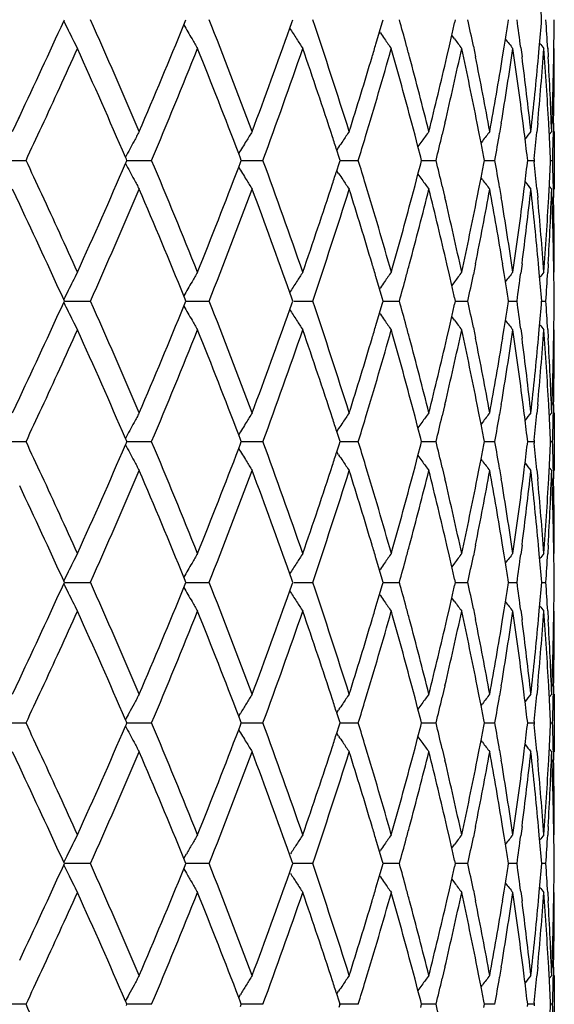
# Model space of a CAD drawing. Units: inches. Extents: x 7.7 to 14.2, y -2.5 to 21.1.
# Drawn here: x 11.2 to 11.4, y -2.2 to -1.9 of the extents above; entities that cross this region are included whole.
import ezdxf

# ---------------------------------------------------------------- set-up
doc = ezdxf.new("R2010")
doc.units = ezdxf.units.IN
doc.header["$LTSCALE"] = 1.21
doc.header["$MEASUREMENT"] = 0
doc.layers.get('0').update_dxf_attribs({"linetype": 'CONTINUOUS'})

msp = doc.modelspace()

# ---------------------------------------------------------------- linework, layer by layer
at = {"color": 7, "linetype": 'Continuous'}
for p, q in [((11.20572, -1.8999), (11.20594, -1.89941)), ((11.24722, -1.90116), (11.24769, -1.90001)), ((11.24769, -1.90001), (11.24794, -1.89941)), ((11.28379, -1.90237), (11.28451, -1.90034)), ((11.28451, -1.90034), (11.28484, -1.89941)), ((11.31482, -1.90358), (11.31571, -1.90052)), ((11.31571, -1.90052), (11.31604, -1.89941)), ((11.34077, -1.90054), (11.34102, -1.89941)), ((11.35924, -1.90038), (11.35939, -1.89941)), ((11.31358, -1.90782), (11.31482, -1.90358)), ((11.31511, -1.90401), (11.31481, -1.90358)), ((11.33898, -1.90841), (11.3398, -1.90481)), ((11.34073, -1.90607), (11.33979, -1.90481)), ((11.35789, -1.90891), (11.35834, -1.90612)), ((11.33809, -1.91228), (11.33898, -1.90841)), ((11.34723, -1.90856), (11.34798, -1.91228)), ((11.35735, -1.91228), (11.35789, -1.90891)), ((11.36361, -1.90902), (11.36404, -1.91228)), ((11.36972, -1.91228), (11.36999, -1.90924)), ((11.37292, -1.9093), (11.37309, -1.91228)), ((11.37499, -1.91228), (11.37504, -1.90938)), ((11.18799, -1.93802), (11.19051, -1.9327)), ((11.19012, -1.93352), (11.19051, -1.9327)), ((11.32707, -1.93928), (11.32597, -1.93512)), ((11.33741, -1.93512), (11.33647, -1.93912)), ((11.34927, -1.93873), (11.34856, -1.93512)), ((11.35687, -1.93512), (11.35629, -1.9386)), ((11.36481, -1.93831), (11.36441, -1.93512)), ((11.36945, -1.93512), (11.36916, -1.93822)), ((11.37341, -1.93807), (11.37325, -1.93512)), ((11.37429, -1.93802), (11.37344, -1.93907)), ((11.37494, -1.93512), (11.37488, -1.93804)), ((11.37519, -1.93802), (11.37519, -1.95797)), ((11.3281, -1.94322), (11.32707, -1.93928)), ((11.3499, -1.94195), (11.34927, -1.93873)), ((11.35035, -1.94133), (11.34988, -1.94195)), ((11.30069, -1.94344), (11.30002, -1.94443)), ((11.30085, -1.94696), (11.30003, -1.94443)), ((11.32904, -1.94685), (11.3281, -1.94322)), ((11.18342, -1.94799), (11.19269, -1.94799)), ((11.22736, -1.9476), (11.22705, -1.94687)), ((11.22705, -1.94912), (11.22736, -1.94839)), ((11.22754, -1.94799), (11.22736, -1.9476)), ((11.22736, -1.94839), (11.22754, -1.94799)), ((11.22754, -1.94799), (11.22965, -1.94799)), ((11.22965, -1.94799), (11.23606, -1.94799)), ((11.26677, -1.94722), (11.26617, -1.94564)), ((11.26706, -1.94799), (11.26677, -1.94722)), ((11.26677, -1.94877), (11.26706, -1.94799)), ((11.26706, -1.94799), (11.268, -1.94799)), ((11.268, -1.94799), (11.27453, -1.94799)), ((11.30118, -1.94799), (11.30085, -1.94696)), ((11.30085, -1.94903), (11.30118, -1.94799)), ((11.30118, -1.94799), (11.30419, -1.94799)), ((11.30419, -1.94799), (11.30747, -1.94799)), ((11.32933, -1.94799), (11.32904, -1.94685)), ((11.32904, -1.94914), (11.32933, -1.94799)), ((11.32933, -1.94799), (11.33111, -1.94799)), ((11.33111, -1.94799), (11.33433, -1.94799)), ((11.35105, -1.94799), (11.35085, -1.94692)), ((11.35085, -1.94907), (11.35105, -1.94799)), ((11.35105, -1.94799), (11.35156, -1.94799)), ((11.35156, -1.94799), (11.35468, -1.94799)), ((11.36599, -1.94799), (11.36589, -1.94718)), ((11.36589, -1.94881), (11.36599, -1.94799)), ((11.36599, -1.94799), (11.36819, -1.94799)), ((11.36824, -1.94744), (11.36819, -1.94799)), ((11.36819, -1.94799), (11.36824, -1.94855)), ((11.37389, -1.94799), (11.37462, -1.94799)), ((11.26617, -1.95035), (11.26677, -1.94877)), ((11.30069, -1.95255), (11.30002, -1.95156)), ((11.30003, -1.95156), (11.30085, -1.94903)), ((11.3281, -1.95277), (11.32904, -1.94914)), ((11.32707, -1.95671), (11.3281, -1.95277)), ((11.34927, -1.95726), (11.3499, -1.95404)), ((11.35035, -1.95466), (11.34988, -1.95404)), ((11.19051, -1.96329), (11.18799, -1.95797)), ((11.32597, -1.96086), (11.32707, -1.95671)), ((11.33647, -1.95687), (11.33741, -1.96086)), ((11.34856, -1.96086), (11.34927, -1.95726)), ((11.35629, -1.95739), (11.35687, -1.96086)), ((11.36441, -1.96086), (11.36481, -1.95768)), ((11.36916, -1.95777), (11.36945, -1.96086)), ((11.37325, -1.96086), (11.37341, -1.95792)), ((11.37429, -1.95797), (11.37344, -1.95692)), ((11.37488, -1.95795), (11.37494, -1.96086)), ((11.33898, -1.98757), (11.33809, -1.98371)), ((11.34798, -1.98371), (11.34723, -1.98743)), ((11.35789, -1.98708), (11.35735, -1.98371)), ((11.36404, -1.98371), (11.36361, -1.98697)), ((11.36999, -1.98674), (11.36972, -1.98371)), ((11.37309, -1.98371), (11.37292, -1.98668)), ((11.37504, -1.98661), (11.37499, -1.98371)), ((11.31482, -1.99241), (11.31358, -1.98817)), ((11.3398, -1.99118), (11.33898, -1.98757)), ((11.35834, -1.98987), (11.35789, -1.98708)), ((11.31511, -1.99198), (11.31481, -1.99241)), ((11.31571, -1.99547), (11.31482, -1.99241)), ((11.34073, -1.98992), (11.33979, -1.99118)), ((11.20594, -1.99658), (11.20572, -1.99609)), ((11.24769, -1.99598), (11.24722, -1.99483)), ((11.24794, -1.99658), (11.24769, -1.99598)), ((11.28451, -1.99565), (11.28379, -1.99362)), ((11.28484, -1.99658), (11.28451, -1.99565)), ((11.31604, -1.99658), (11.31571, -1.99547)), ((11.34102, -1.99658), (11.34077, -1.99545)), ((11.35939, -1.99658), (11.35924, -1.99561)), ((11.20572, -1.99706), (11.20594, -1.99658)), ((11.20594, -1.99658), (11.20863, -1.99658)), ((11.20863, -1.99658), (11.21495, -1.99658)), ((11.24722, -1.99833), (11.24769, -1.99718)), ((11.24769, -1.99718), (11.24794, -1.99658)), ((11.24794, -1.99658), (11.24946, -1.99658)), ((11.24946, -1.99658), (11.25595, -1.99658)), ((11.28379, -1.99954), (11.28451, -1.99751)), ((11.28451, -1.99751), (11.28484, -1.99658)), ((11.28517, -1.99658), (11.29172, -1.99658)), ((11.31482, -2.00075), (11.31571, -1.99769)), ((11.31571, -1.99769), (11.31604, -1.99658)), ((11.31604, -1.99658), (11.31843, -1.99658)), ((11.31843, -1.99658), (11.32169, -1.99658)), ((11.34077, -1.99771), (11.34102, -1.99658)), ((11.34102, -1.99658), (11.34216, -1.99658)), ((11.34216, -1.99658), (11.34534, -1.99658)), ((11.35924, -1.99754), (11.35939, -1.99658)), ((11.35939, -1.99658), (11.36231, -1.99658)), ((11.37083, -1.99658), (11.3723, -1.99658)), ((11.31358, -2.00498), (11.31482, -2.00075)), ((11.31511, -2.00118), (11.31481, -2.00075)), ((11.33898, -2.00558), (11.3398, -2.00198)), ((11.34073, -2.00324), (11.33979, -2.00198)), ((11.33809, -2.00945), (11.33898, -2.00558)), ((11.34723, -2.00573), (11.34798, -2.00945)), ((11.35735, -2.00945), (11.35789, -2.00608)), ((11.35789, -2.00608), (11.35834, -2.00329)), ((11.36361, -2.00619), (11.36404, -2.00945)), ((11.36972, -2.00945), (11.36999, -2.00641)), ((11.37292, -2.00647), (11.37309, -2.00945)), ((11.37499, -2.00945), (11.37504, -2.00655)), ((11.18799, -2.03519), (11.19051, -2.02987)), ((11.32707, -2.03645), (11.32597, -2.03229)), ((11.33741, -2.03229), (11.33647, -2.03629)), ((11.34927, -2.0359), (11.34856, -2.03229)), ((11.35687, -2.03229), (11.35629, -2.03576)), ((11.36481, -2.03547), (11.36441, -2.03229)), ((11.36945, -2.03229), (11.36916, -2.03539)), ((11.37341, -2.03523), (11.37325, -2.03229)), ((11.37494, -2.03229), (11.37488, -2.0352)), ((11.3281, -2.04039), (11.32707, -2.03645)), ((11.3499, -2.03912), (11.34927, -2.0359)), ((11.37429, -2.03519), (11.37344, -2.03624)), ((11.37519, -2.03519), (11.37519, -2.05514)), ((11.32904, -2.04402), (11.3281, -2.04039)), ((11.35035, -2.0385), (11.34988, -2.03912)), ((11.26677, -2.04438), (11.26617, -2.0428)), ((11.30069, -2.04061), (11.30002, -2.0416)), ((11.30085, -2.04412), (11.30003, -2.0416)), ((11.18342, -2.04516), (11.19269, -2.04516)), ((11.22736, -2.04476), (11.22705, -2.04404)), ((11.22705, -2.04629), (11.22736, -2.04556)), ((11.22754, -2.04516), (11.22736, -2.04476)), ((11.22736, -2.04556), (11.22754, -2.04516)), ((11.22754, -2.04516), (11.22965, -2.04516)), ((11.22965, -2.04516), (11.23606, -2.04516)), ((11.26617, -2.04752), (11.26677, -2.04594)), ((11.26706, -2.04516), (11.26677, -2.04438)), ((11.26677, -2.04594), (11.26706, -2.04516)), ((11.26706, -2.04516), (11.268, -2.04516)), ((11.268, -2.04516), (11.27453, -2.04516)), ((11.30003, -2.04873), (11.30085, -2.0462)), ((11.30118, -2.04516), (11.30085, -2.04412)), ((11.30085, -2.0462), (11.30118, -2.04516)), ((11.30118, -2.04516), (11.30419, -2.04516)), ((11.30419, -2.04516), (11.30747, -2.04516)), ((11.3281, -2.04994), (11.32904, -2.04631)), ((11.32933, -2.04516), (11.32904, -2.04402)), ((11.32904, -2.04631), (11.32933, -2.04516)), ((11.32933, -2.04516), (11.33111, -2.04516)), ((11.33111, -2.04516), (11.33433, -2.04516)), ((11.35105, -2.04516), (11.35085, -2.04409)), ((11.35085, -2.04624), (11.35105, -2.04516)), ((11.35105, -2.04516), (11.35156, -2.04516)), ((11.35156, -2.04516), (11.35468, -2.04516)), ((11.36599, -2.04516), (11.36589, -2.04435)), ((11.36589, -2.04597), (11.36599, -2.04516)), ((11.36599, -2.04516), (11.36819, -2.04516)), ((11.36824, -2.04461), (11.36819, -2.04516)), ((11.36819, -2.04516), (11.36824, -2.04572)), ((11.37389, -2.04516), (11.37462, -2.04516)), ((11.30069, -2.04972), (11.30002, -2.04873)), ((11.32707, -2.05388), (11.3281, -2.04994)), ((11.32597, -2.05803), (11.32707, -2.05388)), ((11.33647, -2.05404), (11.33741, -2.05803)), ((11.34927, -2.05443), (11.3499, -2.0512)), ((11.35035, -2.05182), (11.34988, -2.05121)), ((11.37429, -2.05514), (11.37344, -2.05409)), ((11.34856, -2.05803), (11.34927, -2.05443)), ((11.35629, -2.05456), (11.35687, -2.05803)), ((11.36441, -2.05803), (11.36481, -2.05485)), ((11.36916, -2.05494), (11.36945, -2.05803)), ((11.37325, -2.05803), (11.37341, -2.05509)), ((11.37488, -2.05512), (11.37494, -2.05803)), ((11.33898, -2.08474), (11.33809, -2.08088)), ((11.34798, -2.08088), (11.34723, -2.08459)), ((11.35789, -2.08425), (11.35735, -2.08088)), ((11.36404, -2.08088), (11.36361, -2.08414)), ((11.36999, -2.08391), (11.36972, -2.08088)), ((11.37309, -2.08088), (11.37292, -2.08385)), ((11.37504, -2.08377), (11.37499, -2.08088)), ((11.35834, -2.08704), (11.35789, -2.08425)), ((11.31482, -2.08958), (11.31358, -2.08534)), ((11.3398, -2.08835), (11.33898, -2.08474)), ((11.34073, -2.08708), (11.33979, -2.08835)), ((11.28451, -2.09282), (11.28379, -2.09078)), ((11.31511, -2.08915), (11.31481, -2.08958)), ((11.31571, -2.09263), (11.31482, -2.08958)), ((11.20594, -2.09375), (11.20572, -2.09326)), ((11.20572, -2.09423), (11.20594, -2.09375)), ((11.20594, -2.09375), (11.20863, -2.09375)), ((11.20863, -2.09375), (11.21495, -2.09375)), ((11.24769, -2.09314), (11.24722, -2.092)), ((11.24722, -2.09549), (11.24769, -2.09435)), ((11.24794, -2.09375), (11.24769, -2.09314)), ((11.24769, -2.09435), (11.24794, -2.09375)), ((11.24794, -2.09375), (11.24946, -2.09375)), ((11.24946, -2.09375), (11.25595, -2.09375)), ((11.28379, -2.09671), (11.28451, -2.09467)), ((11.28484, -2.09375), (11.28451, -2.09282)), ((11.28451, -2.09467), (11.28484, -2.09375)), ((11.28517, -2.09375), (11.29172, -2.09375)), ((11.31482, -2.09791), (11.31571, -2.09486)), ((11.31604, -2.09375), (11.31571, -2.09263)), ((11.31571, -2.09486), (11.31604, -2.09375)), ((11.31604, -2.09375), (11.31843, -2.09375)), ((11.31843, -2.09375), (11.32169, -2.09375)), ((11.34102, -2.09375), (11.34077, -2.09261)), ((11.34077, -2.09488), (11.34102, -2.09375)), ((11.34102, -2.09375), (11.34216, -2.09375)), ((11.34216, -2.09375), (11.34534, -2.09375)), ((11.35939, -2.09375), (11.35924, -2.09278)), ((11.35924, -2.09471), (11.35939, -2.09375)), ((11.35939, -2.09375), (11.36231, -2.09375)), ((11.37083, -2.09375), (11.3723, -2.09375)), ((11.31358, -2.10215), (11.31482, -2.09791)), ((11.31511, -2.09834), (11.31481, -2.09791)), ((11.33898, -2.10275), (11.3398, -2.09915)), ((11.34073, -2.10041), (11.33979, -2.09915)), ((11.35789, -2.10324), (11.35834, -2.10046)), ((11.33809, -2.10662), (11.33898, -2.10275)), ((11.34723, -2.1029), (11.34798, -2.10662)), ((11.35735, -2.10662), (11.35789, -2.10324)), ((11.36361, -2.10336), (11.36404, -2.10662)), ((11.36972, -2.10662), (11.36999, -2.10358)), ((11.37292, -2.10364), (11.37309, -2.10662)), ((11.37499, -2.10662), (11.37504, -2.10372)), ((11.18799, -2.13236), (11.1905, -2.12704)), ((11.32707, -2.13362), (11.32597, -2.12946)), ((11.33741, -2.12946), (11.33647, -2.13345)), ((11.34927, -2.13306), (11.34856, -2.12946)), ((11.35687, -2.12946), (11.35629, -2.13293)), ((11.36481, -2.13264), (11.36441, -2.12946)), ((11.36945, -2.12946), (11.36916, -2.13256)), ((11.37341, -2.1324), (11.37325, -2.12946)), ((11.37494, -2.12946), (11.37488, -2.13237)), ((11.3281, -2.13755), (11.32707, -2.13362)), ((11.3499, -2.13629), (11.34927, -2.13306)), ((11.34988, -2.13629), (11.35035, -2.13567)), ((11.37344, -2.1334), (11.37429, -2.13236)), ((11.37519, -2.13236), (11.37519, -2.1523)), ((11.26616, -2.13997), (11.26675, -2.13899)), ((11.30002, -2.13877), (11.30069, -2.13777)), ((11.30085, -2.14129), (11.30003, -2.13877)), ((11.32904, -2.14119), (11.3281, -2.13755)), ((11.18342, -2.14233), (11.19269, -2.14233)), ((11.22736, -2.14193), (11.22705, -2.14121)), ((11.22754, -2.14233), (11.22736, -2.14193)), ((11.22736, -2.14273), (11.22754, -2.14233)), ((11.22754, -2.14233), (11.22965, -2.14233)), ((11.22965, -2.14233), (11.23606, -2.14233)), ((11.26677, -2.14155), (11.26617, -2.13997)), ((11.26706, -2.14233), (11.26677, -2.14155)), ((11.26677, -2.14311), (11.26706, -2.14233)), ((11.26706, -2.14233), (11.268, -2.14233)), ((11.268, -2.14233), (11.27453, -2.14233)), ((11.30118, -2.14233), (11.30085, -2.14129)), ((11.30085, -2.14337), (11.30118, -2.14233)), ((11.30118, -2.14233), (11.30419, -2.14233)), ((11.30419, -2.14233), (11.30747, -2.14233)), ((11.32933, -2.14233), (11.32904, -2.14119)), ((11.32904, -2.14348), (11.32933, -2.14233)), ((11.32933, -2.14233), (11.33111, -2.14233)), ((11.33111, -2.14233), (11.33433, -2.14233)), ((11.35105, -2.14233), (11.35085, -2.14126)), ((11.35085, -2.1434), (11.35105, -2.14233)), ((11.35105, -2.14233), (11.35156, -2.14233)), ((11.35156, -2.14233), (11.35468, -2.14233)), ((11.36599, -2.14233), (11.36589, -2.14152)), ((11.36589, -2.14314), (11.36599, -2.14233)), ((11.36599, -2.14233), (11.36819, -2.14233)), ((11.36824, -2.14178), (11.36819, -2.14233)), ((11.36819, -2.14233), (11.36824, -2.14288)), ((11.37389, -2.14233), (11.37462, -2.14233)), ((11.22705, -2.14346), (11.22736, -2.14273)), ((11.26617, -2.14469), (11.26677, -2.14311)), ((11.30069, -2.14689), (11.30002, -2.1459)), ((11.30003, -2.1459), (11.30085, -2.14337)), ((11.3281, -2.14711), (11.32904, -2.14348)), ((11.32707, -2.15104), (11.3281, -2.14711)), ((11.34927, -2.1516), (11.3499, -2.14837)), ((11.35035, -2.14899), (11.34988, -2.14837)), ((11.1905, -2.15762), (11.18799, -2.1523)), ((11.32597, -2.1552), (11.32707, -2.15104)), ((11.33647, -2.15121), (11.33741, -2.1552)), ((11.34856, -2.1552), (11.34927, -2.1516)), ((11.35629, -2.15173), (11.35687, -2.1552)), ((11.36441, -2.1552), (11.36481, -2.15202)), ((11.36916, -2.15211), (11.36945, -2.1552)), ((11.37325, -2.1552), (11.37341, -2.15226)), ((11.37429, -2.1523), (11.37344, -2.15126)), ((11.37488, -2.15229), (11.37494, -2.1552)), ((11.33898, -2.18191), (11.33809, -2.17804)), ((11.34798, -2.17804), (11.34723, -2.18176)), ((11.35789, -2.18142), (11.35735, -2.17804)), ((11.36404, -2.17804), (11.36361, -2.1813)), ((11.36999, -2.18108), (11.36972, -2.17804)), ((11.37309, -2.17804), (11.37292, -2.18102)), ((11.37504, -2.18094), (11.37499, -2.17804)), ((11.31482, -2.18675), (11.31358, -2.18251)), ((11.3398, -2.18551), (11.33898, -2.18191)), ((11.35834, -2.1842), (11.35789, -2.18142)), ((11.31481, -2.18675), (11.31511, -2.18632)), ((11.31571, -2.1898), (11.31482, -2.18675)), ((11.33979, -2.18551), (11.34073, -2.18425)), ((11.24722, -2.18916), (11.24812, -2.18758)), ((11.24769, -2.19031), (11.24722, -2.18917)), ((11.28451, -2.18999), (11.28379, -2.18795)), ((11.28484, -2.19091), (11.28451, -2.18999)), ((11.31604, -2.19091), (11.31571, -2.1898)), ((11.34102, -2.19091), (11.34077, -2.18978)), ((11.35939, -2.19091), (11.35924, -2.18995)), ((11.20594, -2.19091), (11.20572, -2.19043)), ((11.20572, -2.1914), (11.20594, -2.19091)), ((11.21495, -2.19091), (11.20594, -2.19091)), ((11.24722, -2.19266), (11.24769, -2.19152)), ((11.24722, -2.19266), (11.24812, -2.19425)), ((11.24794, -2.19091), (11.24769, -2.19031)), ((11.24769, -2.19152), (11.24794, -2.19091)), ((11.25595, -2.19091), (11.24794, -2.19091)), ((11.28379, -2.19388), (11.28451, -2.19184)), ((11.28451, -2.19184), (11.28484, -2.19091)), ((11.29172, -2.19091), (11.28484, -2.19091)), ((11.31482, -2.19508), (11.31571, -2.19203)), ((11.31571, -2.19203), (11.31604, -2.19091)), ((11.32169, -2.19091), (11.31604, -2.19091)), ((11.34077, -2.19205), (11.34102, -2.19091)), ((11.34534, -2.19091), (11.34102, -2.19091)), ((11.35924, -2.19188), (11.35939, -2.19091)), ((11.36231, -2.19091), (11.35939, -2.19091)), ((11.3723, -2.19091), (11.37083, -2.19091)), ((11.31358, -2.19932), (11.31482, -2.19508)), ((11.31481, -2.19508), (11.31511, -2.19551)), ((11.33898, -2.19992), (11.3398, -2.19631)), ((11.33979, -2.19632), (11.34073, -2.19758)), ((11.33809, -2.20378), (11.33898, -2.19992)), ((11.34723, -2.20007), (11.34798, -2.20378)), ((11.35789, -2.20041), (11.35834, -2.19762)), ((11.35735, -2.20378), (11.35789, -2.20041)), ((11.36361, -2.20052), (11.36404, -2.20378)), ((11.36972, -2.20378), (11.36999, -2.20075)), ((11.37292, -2.20081), (11.37309, -2.20378)), ((11.37499, -2.20378), (11.37504, -2.20089)), ((11.32707, -2.23078), (11.32597, -2.22663)), ((11.33741, -2.22663), (11.33647, -2.23062)), ((11.34927, -2.23023), (11.34856, -2.22663)), ((11.35687, -2.22663), (11.35629, -2.2301)), ((11.36481, -2.22981), (11.36441, -2.22663)), ((11.36945, -2.22663), (11.36916, -2.22972)), ((11.37341, -2.22957), (11.37325, -2.22663)), ((11.37494, -2.22663), (11.37488, -2.22954)), ((11.3281, -2.23472), (11.32707, -2.23078)), ((11.3499, -2.23346), (11.34927, -2.23023)), ((11.37344, -2.23057), (11.37429, -2.22952)), ((11.37519, -2.22952), (11.37519, -2.24947)), ((11.34988, -2.23346), (11.35035, -2.23284)), ((11.26616, -2.23714), (11.26675, -2.23616)), ((11.26677, -2.23872), (11.26617, -2.23714)), ((11.30002, -2.23593), (11.30069, -2.23494)), ((11.30085, -2.23846), (11.30003, -2.23593)), ((11.32904, -2.23835), (11.3281, -2.23472)), ((11.19269, -2.2395), (11.18342, -2.2395)), ((11.22736, -2.2391), (11.22705, -2.23837)), ((11.22754, -2.2395), (11.22736, -2.2391)), ((11.22736, -2.2399), (11.22754, -2.2395)), ((11.23606, -2.2395), (11.22754, -2.2395)), ((11.26706, -2.2395), (11.26677, -2.23872)), ((11.26677, -2.24028), (11.26706, -2.2395)), ((11.27453, -2.2395), (11.26706, -2.2395)), ((11.30118, -2.2395), (11.30085, -2.23846)), ((11.30085, -2.24054), (11.30118, -2.2395)), ((11.30747, -2.2395), (11.30092, -2.2395)), ((11.32933, -2.2395), (11.32904, -2.23835)), ((11.32904, -2.24064), (11.32933, -2.2395)), ((11.33433, -2.2395), (11.32933, -2.2395)), ((11.35105, -2.2395), (11.35085, -2.23843)), ((11.35085, -2.24057), (11.35105, -2.2395)), ((11.35468, -2.2395), (11.35105, -2.2395)), ((11.36599, -2.2395), (11.36589, -2.23869)), ((11.36589, -2.24031), (11.36599, -2.2395)), ((11.36819, -2.2395), (11.36599, -2.2395)), ((11.36824, -2.23894), (11.36819, -2.2395)), ((11.36819, -2.2395), (11.36824, -2.24005)), ((11.37462, -2.2395), (11.37389, -2.2395))]:
    msp.add_line(p, q, dxfattribs=at)
for centre, radius, start, end in [((10.03387, -2.00819), 1.34137, 4.65155, 5.07312), ((8.50523, -0.66726), 2.96851, 334.76773, 335.46571), ((11.96522, -1.52568), 0.84669, 206.22976, 206.69657), ((8.81174, -2.97285), 2.63204, 23.15167, 24.06895), ((9.2262, -2.70363), 2.18326, 20.52835, 21.61423), ((9.52514, -2.49873), 1.86547, 17.49188, 18.73962), ((9.71834, -2.34301), 1.66358, 15.15885, 15.46511), ((9.84149, -1.56399), 1.53659, 347.18495, 347.34809), ((9.87971, -2.2066), 1.49748, 11.48011, 11.8377), ((9.96193, -1.6845), 1.41389, 350.98203, 351.21764), ((9.98701, -2.09069), 1.38854, 7.51803, 7.91815), ((10.03391, -1.79064), 1.34133, 354.92703, 355.3486), ((10.04703, -1.98726), 1.32818, 3.36485, 3.79247), ((10.06214, -1.88943), 1.31305, 359.12948, 359.56462), ((8.9937, -0.9813), 2.43404, 336.85489, 337.7953), ((11.94881, -1.50121), 0.80759, 209.68539, 210.0873), ((9.35487, -1.22085), 2.04578, 339.47839, 340.54077), ((11.95039, -1.47673), 0.79091, 212.55948, 212.87781), ((11.95987, -1.45397), 0.78629, 214.91455, 215.09811), ((11.96138, -1.52762), 0.84239, 206.69664, 206.94909), ((11.94698, -1.50227), 0.80547, 210.08731, 210.35998), ((11.94975, -1.47714), 0.79014, 212.87782, 213.16427), ((9.64872, -1.41597), 1.73599, 343.38747, 343.54119), ((11.96003, -1.45386), 0.78648, 215.09812, 215.39358), ((11.97223, -1.43396), 0.78847, 216.78201, 217.08312), ((11.98294, -1.41873), 0.79227, 217.96041, 218.26485), ((11.99043, -1.40892), 0.79588, 218.79401, 218.9635), ((8.61001, -0.73547), 2.85315, 335.11058, 335.70435), ((8.7938, -3.00069), 2.65165, 23.41702, 24.30269), ((9.06377, -1.03035), 2.35816, 337.09913, 338.11377), ((9.21066, -2.72962), 2.19994, 20.87721, 21.89117), ((9.40727, -1.25971), 1.99008, 339.76572, 340.94606), ((9.50506, -2.52537), 1.88664, 18.07852, 19.05644), ((9.66416, -1.44052), 1.71987, 343.12622, 344.17987), ((9.72232, -2.36183), 1.65944, 14.90033, 15.822), ((9.73188, -2.33933), 1.64955, 15.00407, 15.15852), ((9.84433, -1.5846), 1.53367, 346.78823, 347.77405), ((9.88209, -2.22604), 1.49505, 11.22039, 12.22788), ((9.96434, -1.70484), 1.41144, 350.61001, 351.66754), ((9.98829, -2.11045), 1.38724, 7.26075, 8.3338), ((10.0357, -1.81074), 1.33954, 354.67221, 355.77704), ((10.04724, -2.00719), 1.32797, 3.1107, 4.22356), ((10.06213, -1.90938), 1.31306, 358.87663, 359.99987), ((9.60894, -1.40397), 1.77754, 342.51581, 343.38363), ((9.75635, -2.3328), 1.62422, 14.06718, 15.00521), ((9.80223, -1.5548), 1.57691, 345.93525, 346.89741), ((9.9056, -2.20141), 1.47107, 10.31399, 11.33469), ((9.93661, -1.68033), 1.43955, 349.68799, 350.72763), ((10.0027, -2.08866), 1.37271, 6.30002, 7.3821), ((10.02076, -1.78941), 1.35454, 353.70134, 354.79563), ((10.05331, -1.9869), 1.32188, 2.11927, 3.23617), ((10.05941, -1.88938), 1.31579, 357.88133, 359.0026), ((8.48912, -0.67962), 2.98631, 334.86642, 335.11464), ((11.95104, -2.33231), 0.82021, 151.2679, 151.53144), ((11.94682, -2.35775), 0.7957, 148.16366, 148.44398), ((11.95424, -2.38215), 0.78715, 145.65123, 145.94275), ((11.96602, -2.40392), 0.7869, 143.69612, 143.99482), ((11.97781, -2.42163), 0.79018, 142.2641, 142.56717), ((10.00267, -2.10862), 1.37275, 6.75355, 7.12681), ((11.9871, -2.43424), 0.79411, 141.32646, 141.56345), ((10.02337, -1.80961), 1.35192, 354.14859, 354.54134), ((10.05337, -2.00685), 1.32183, 2.55209, 2.98299), ((10.06005, -1.90934), 1.31515, 358.31572, 358.74977), ((11.95379, -2.33379), 0.82333, 151.53147, 151.9687), ((11.94797, -2.35845), 0.79705, 148.44398, 148.80609), ((9.5434, -2.5128), 1.8463, 17.92928, 18.07679), ((11.95439, -2.38226), 0.78733, 145.94275, 146.12738), ((9.61803, -1.42668), 1.76804, 342.85125, 343.13122), ((11.96564, -2.40364), 0.78643, 143.99483, 144.16427), ((9.8093, -1.57644), 1.56964, 346.30731, 346.64057), ((9.94165, -1.70113), 1.43443, 350.09022, 350.47114), ((9.90767, -2.22097), 1.46897, 10.75211, 10.94947), ((8.47818, -3.22151), 2.99841, 24.88652, 25.1337), ((9.03962, -2.87561), 2.38429, 21.89203, 22.89554), ((9.38964, -2.64258), 2.00879, 19.05965, 20.22898), ((9.6152, -2.47019), 1.771, 16.86947, 17.14898), ((9.80715, -2.32008), 1.57186, 13.36003, 13.69283), ((9.94015, -2.19512), 1.43596, 9.52932, 9.90985), ((10.02352, -2.08636), 1.35177, 5.45879, 5.85159), ((10.05341, -1.88914), 1.32179, 357.01691, 357.44783), ((10.06014, -1.98665), 1.31506, 1.25024, 1.68433), ((8.75869, -0.87976), 2.69005, 335.70341, 336.57642), ((11.95374, -1.56223), 0.82327, 208.03075, 208.46803), ((9.18649, -1.1569), 2.22589, 338.11455, 339.11667), ((11.94792, -1.53757), 0.79699, 211.19333, 211.55549), ((9.5431, -1.38308), 1.84662, 341.92273, 342.07022), ((9.90765, -1.675), 1.46899, 349.05021, 349.24757), ((10.00266, -1.78737), 1.37276, 352.87297, 353.24624), ((11.95099, -1.56372), 0.82014, 208.46806, 208.73163), ((11.94677, -1.53828), 0.79563, 211.55549, 211.83583), ((11.95434, -1.51378), 0.78726, 213.87203, 214.05669), ((11.95418, -1.51388), 0.78708, 214.05669, 214.34824), ((11.96558, -1.4924), 0.78636, 215.83514, 216.00459), ((11.96597, -1.49212), 0.78683, 216.00461, 216.30334), ((11.97775, -1.47441), 0.7901, 217.43225, 217.73536), ((11.98704, -1.46181), 0.79402, 218.43597, 218.673), ((8.84753, -0.93878), 2.593, 335.92415, 336.85523), ((9.01777, -2.90464), 2.40795, 22.19959, 23.15018), ((9.25152, -1.20212), 2.15613, 338.37894, 339.47848), ((9.3718, -2.66898), 2.02777, 19.45449, 20.52628), ((9.48979, -1.36548), 1.90275, 340.94758, 341.91721), ((9.54341, -1.40324), 1.84625, 341.25389, 342.51461), ((9.61779, -2.4893), 1.76828, 16.61392, 17.4863), ((9.65461, -2.45828), 1.72984, 15.82327, 16.87083), ((9.76509, -1.56546), 1.6152, 344.99232, 345.9356), ((9.80859, -2.33965), 1.57037, 13.10044, 14.06662), ((9.91152, -1.69572), 1.46505, 348.66333, 349.68823), ((9.94087, -2.21492), 1.43523, 9.2707, 10.31347), ((10.00621, -1.80776), 1.36918, 352.61657, 353.70145), ((10.02314, -2.10634), 1.35215, 5.20334, 6.29958), ((10.05463, -1.90915), 1.32057, 356.7633, 357.88132), ((10.06002, -2.0066), 1.31517, 0.99711, 2.11892), ((8.58888, -3.1702), 2.87639, 24.29814, 24.88715), ((9.71271, -1.53152), 1.66941, 344.18071, 345.09687), ((9.83879, -2.31264), 1.53935, 12.22781, 13.20999), ((9.87547, -1.66858), 1.50181, 347.77435, 348.7773), ((9.96072, -2.19171), 1.41511, 8.33386, 9.38865), ((9.98418, -1.78497), 1.39139, 351.66778, 352.73763), ((10.03382, -2.0854), 1.34142, 4.22375, 5.32703), ((10.04538, -1.88868), 1.32983, 355.7772, 356.88851), ((10.06216, -1.98661), 1.31303, 0.00012, 1.12339), ((8.53451, -3.21515), 2.93624, 24.53054, 25.23623), ((9.6473, -2.48046), 1.73748, 16.45916, 16.61271), ((9.73317, -1.557), 1.64821, 344.84122, 344.99577), ((11.96117, -2.36826), 0.84214, 153.05128, 153.30381), ((11.94679, -2.39359), 0.80524, 149.64042, 149.91318), ((11.94956, -2.41872), 0.78992, 146.83615, 147.12269), ((11.95985, -2.44199), 0.78626, 144.60686, 144.90241), ((9.72197, -1.55397), 1.65982, 344.53418, 344.84115), ((11.97206, -2.46189), 0.78825, 142.91732, 143.21853), ((9.88235, -1.68992), 1.49479, 348.16171, 348.51996), ((11.98277, -2.47711), 0.79205, 141.7356, 142.04014), ((9.98872, -1.80552), 1.38681, 352.08142, 352.48206), ((10.03379, -2.10537), 1.34146, 4.65155, 5.0731), ((11.99026, -2.48692), 0.79565, 141.03695, 141.20649), ((10.04723, -1.90874), 1.32797, 356.20742, 356.63513), ((10.06218, -2.00656), 1.31301, 0.4354, 0.87058), ((11.96507, -2.37022), 0.84651, 153.30388, 153.77081), ((11.94866, -2.39468), 0.80741, 149.91319, 150.3152), ((11.95024, -2.41916), 0.79073, 147.12271, 147.44113), ((11.95972, -2.4419), 0.7861, 144.90242, 145.08604), ((9.84105, -2.33211), 1.53704, 12.65229, 12.81538), ((9.96166, -2.21154), 1.41416, 8.78263, 9.01821), ((8.50512, -0.76439), 2.96863, 334.76805, 335.46603), ((11.96513, -1.6229), 0.84659, 206.22977, 206.69664), ((8.81257, -3.06965), 2.63114, 23.15121, 24.06881), ((8.99423, -1.0787), 2.43345, 336.85507, 337.79571), ((11.94873, -1.59843), 0.80749, 209.68542, 210.08737), ((9.22673, -2.80058), 2.1827, 20.52794, 21.6141), ((9.35527, -1.31818), 2.04535, 339.47855, 340.54115), ((11.95031, -1.57394), 0.79082, 212.55951, 212.87789), ((9.52548, -2.59578), 1.86511, 17.49151, 18.7395), ((9.71893, -2.44001), 1.66297, 15.15867, 15.46505), ((9.84103, -1.66105), 1.53706, 347.18505, 347.34813), ((9.88009, -2.30369), 1.49709, 11.47996, 11.83765), ((9.96163, -1.78162), 1.41419, 350.9821, 351.21767), ((9.98722, -2.18783), 1.38832, 7.51792, 7.91811), ((10.03374, -1.88779), 1.3415, 354.92708, 355.34861), ((10.04712, -2.08442), 1.32809, 3.36479, 3.79245), ((10.0621, -1.9866), 1.31309, 359.12947, 359.56461), ((11.95979, -1.5512), 0.78619, 214.91461, 215.09819), ((11.96129, -1.62483), 0.84228, 206.69671, 206.9492), ((11.9469, -1.59949), 0.80537, 210.08738, 210.3601), ((11.94966, -1.57436), 0.79005, 212.8779, 213.16439), ((9.64779, -1.51286), 1.73696, 343.38773, 343.54136), ((11.95995, -1.55109), 0.78638, 215.0982, 215.39371), ((9.73258, -2.4363), 1.64882, 15.00382, 15.15834), ((11.97215, -1.53118), 0.78837, 216.78209, 217.08325), ((11.98286, -1.51596), 0.79217, 217.96049, 218.26498), ((11.99035, -1.50615), 0.79578, 218.79412, 218.96363), ((8.6105, -0.83285), 2.85262, 335.11027, 335.70417), ((8.79567, -3.09704), 2.64961, 23.41681, 24.30316), ((9.06332, -1.12732), 2.35865, 337.09912, 338.11354), ((9.21185, -2.82633), 2.19867, 20.87705, 21.89159), ((9.40697, -1.35677), 1.99039, 339.76571, 340.94586), ((9.50564, -2.62235), 1.88603, 18.07851, 19.05676), ((9.60955, -1.50134), 1.7769, 342.5159, 343.38405), ((9.6642, -1.53769), 1.71983, 343.12606, 344.17973), ((9.72251, -2.45895), 1.65925, 14.90044, 15.82221), ((9.75608, -2.43004), 1.6245, 14.06703, 15.00491), ((9.80263, -1.65207), 1.5765, 345.93533, 346.89775), ((9.84447, -1.6818), 1.53353, 346.78805, 347.77395), ((9.88222, -2.32318), 1.49492, 11.22048, 12.22805), ((9.90541, -2.29861), 1.47127, 10.31388, 11.33445), ((9.93685, -1.77754), 1.43931, 349.68805, 350.72787), ((9.96444, -1.80202), 1.41135, 350.60988, 351.66747), ((9.98838, -2.20761), 1.38716, 7.2608, 8.33391), ((10.00258, -2.18584), 1.37284, 6.29996, 7.38194), ((10.02087, -1.88659), 1.35443, 353.70137, 354.79577), ((10.03576, -1.90792), 1.33948, 354.67214, 355.77701), ((10.04729, -2.10435), 1.32792, 3.11072, 4.22362), ((10.05324, -2.08407), 1.32196, 2.11925, 3.2361), ((10.05941, -1.98655), 1.31578, 357.88135, 359.00263), ((10.06215, -2.00655), 1.31305, 358.87661, 359.99987), ((8.48556, -0.77513), 2.99024, 334.8667, 335.11458), ((11.95118, -2.42955), 0.82036, 151.26798, 151.53147), ((11.94695, -2.45499), 0.79585, 148.16375, 148.44402), ((9.54446, -2.60962), 1.84518, 17.92913, 18.07672), ((11.95436, -2.4794), 0.78729, 145.65132, 145.94279), ((9.61712, -1.52358), 1.76899, 342.85144, 343.13126), ((11.96614, -2.50117), 0.78705, 143.69621, 143.99486), ((9.80868, -1.67346), 1.57027, 346.30747, 346.64059), ((11.97793, -2.51889), 0.79033, 142.26419, 142.56721), ((9.94125, -1.79823), 1.43484, 350.09033, 350.47114), ((10.00291, -2.20575), 1.37251, 6.75346, 7.12679), ((11.98721, -2.5315), 0.79425, 141.32655, 141.56349), ((10.02316, -1.90676), 1.35213, 354.14865, 354.54132), ((10.05345, -2.10402), 1.32175, 2.55205, 2.98297), ((10.05998, -2.00651), 1.31521, 358.31573, 358.74975), ((11.95391, -2.43103), 0.82347, 151.5315, 151.96865), ((11.94808, -2.45569), 0.79718, 148.44402, 148.80605), ((11.95451, -2.4795), 0.78747, 145.94279, 146.12737), ((11.96575, -2.50089), 0.78656, 143.99487, 144.16426), ((9.90804, -2.31807), 1.46859, 10.75199, 10.9494), ((8.4764, -3.31952), 3.00037, 24.88684, 25.13382), ((8.75894, -0.97702), 2.68978, 335.70309, 336.57618), ((11.95382, -1.65936), 0.82336, 208.0305, 208.46772), ((9.03916, -2.97298), 2.38479, 21.8924, 22.89569), ((9.38935, -2.73986), 2.00911, 19.05999, 20.22912), ((9.61468, -2.56752), 1.77155, 16.86965, 17.14908), ((9.80681, -2.41733), 1.57221, 13.36018, 13.69291), ((9.90793, -1.77222), 1.4687, 349.05011, 349.24751), ((9.93995, -2.29233), 1.43616, 9.52944, 9.90991), ((10.00282, -1.88455), 1.37259, 352.87289, 353.24621), ((10.02343, -2.18354), 1.35186, 5.45886, 5.85163), ((10.05349, -1.98631), 1.32171, 357.01688, 357.44782), ((10.06013, -2.08382), 1.31506, 1.25026, 1.68435), ((9.18665, -1.25412), 2.22573, 338.11426, 339.11644), ((11.94799, -1.6347), 0.79706, 211.19305, 211.55516), ((9.54368, -1.48043), 1.846, 341.92255, 342.07009), ((11.9544, -1.61091), 0.78734, 213.87171, 214.05635), ((11.96564, -1.58953), 0.78643, 215.83481, 216.00424), ((11.95105, -1.66086), 0.82021, 208.46776, 208.73131), ((11.94682, -1.63542), 0.79569, 211.55516, 211.83549), ((9.48984, -1.46266), 1.90271, 340.94733, 341.91697), ((11.95424, -1.61102), 0.78714, 214.05635, 214.34789), ((9.65454, -2.55548), 1.72991, 15.82352, 16.87102), ((11.96602, -1.58926), 0.78689, 216.00426, 216.30297), ((11.9778, -1.57155), 0.79016, 217.43189, 217.73499), ((11.98708, -1.55894), 0.79408, 218.43561, 218.67262), ((8.5887, -3.26746), 2.87659, 24.29848, 24.88748), ((8.84792, -1.03613), 2.59256, 335.9244, 336.85565), ((9.01701, -3.00211), 2.40876, 22.19943, 23.1497), ((9.25177, -1.29939), 2.15586, 338.37918, 339.47885), ((9.3713, -2.76632), 2.02829, 19.45434, 20.52585), ((9.54356, -1.50047), 1.84609, 341.25411, 342.51494), ((9.61758, -2.58652), 1.7685, 16.61368, 17.48596), ((9.76506, -1.66262), 1.61522, 344.99258, 345.93585), ((9.80843, -2.43685), 1.57052, 13.10025, 14.06634), ((9.91148, -1.79289), 1.46508, 348.66354, 349.68842), ((9.94075, -2.31211), 1.43534, 9.27057, 10.31326), ((10.00617, -1.90492), 1.36922, 352.61672, 353.70157), ((10.02305, -2.20351), 1.35223, 5.20327, 6.29945), ((10.05458, -2.00632), 1.32061, 356.76337, 357.88136), ((10.05996, -2.10376), 1.31523, 0.99711, 2.11888), ((8.53311, -3.31295), 2.93777, 24.53039, 25.23575), ((9.71271, -1.62868), 1.66941, 344.1805, 345.09666), ((9.8388, -2.40981), 1.53934, 12.228, 13.21017), ((9.87548, -1.76574), 1.5018, 347.77419, 348.77714), ((9.96073, -2.28888), 1.41509, 8.33399, 9.38878), ((9.9842, -1.88214), 1.39137, 351.66766, 352.73752), ((10.03385, -2.18257), 1.34139, 4.22382, 5.3271), ((10.04541, -1.98585), 1.3298, 355.77715, 356.88847), ((10.0622, -2.08377), 1.31299, 0.00012, 1.12341), ((9.6468, -2.57777), 1.738, 16.459, 16.61249), ((9.73352, -1.65427), 1.64785, 344.84143, 344.99599), ((11.96111, -2.4654), 0.84208, 153.05104, 153.30361), ((11.94674, -2.49073), 0.80518, 149.64016, 149.91296), ((11.94951, -2.51586), 0.78986, 146.83588, 147.12246), ((11.9598, -2.53913), 0.7862, 144.60657, 144.90217), ((11.97201, -2.55903), 0.78819, 142.91704, 143.21829), ((9.88264, -1.78715), 1.49449, 348.1618, 348.52013), ((11.98273, -2.57425), 0.792, 141.73531, 142.03989), ((9.98888, -1.90272), 1.38665, 352.08149, 352.48219), ((10.03365, -2.20254), 1.3416, 4.65155, 5.07307), ((11.99022, -2.58406), 0.7956, 141.03666, 141.20622), ((10.04729, -2.00591), 1.32792, 356.20747, 356.63521), ((10.06214, -2.10373), 1.31305, 0.43543, 0.87061), ((11.965, -2.46735), 0.84643, 153.30368, 153.77066), ((11.9486, -2.49182), 0.80734, 149.91297, 150.31502), ((11.95019, -2.51629), 0.79067, 147.12248, 147.44092), ((11.95967, -2.53904), 0.78604, 144.90218, 145.08581), ((9.72243, -1.65126), 1.65934, 344.53428, 344.84136), ((9.9614, -2.30874), 1.41442, 8.78259, 9.01814), ((9.84064, -2.42937), 1.53746, 12.65223, 12.81528), ((8.50186, -0.86006), 2.97221, 334.76859, 335.46577), ((11.96501, -1.72013), 0.84645, 206.22969, 206.69666), ((8.8147, -3.16587), 2.62881, 23.15059, 24.06899), ((9.22811, -2.89721), 2.18121, 20.52736, 21.61427), ((9.5264, -2.69264), 1.86414, 17.49101, 18.73964), ((9.71944, -2.53704), 1.66244, 15.15865, 15.46515), ((9.84068, -1.75814), 1.53741, 347.18497, 347.34802), ((9.88043, -2.40079), 1.49675, 11.47993, 11.83772), ((9.96142, -1.87876), 1.4144, 350.98204, 351.21758), ((9.98743, -2.28497), 1.38811, 7.51788, 7.91815), ((10.03364, -1.98495), 1.34161, 354.92703, 355.34855), ((10.04721, -2.18158), 1.328, 3.36475, 3.79245), ((10.0621, -2.08377), 1.31309, 359.12943, 359.56458), ((8.99227, -1.17506), 2.43558, 336.8557, 337.79551), ((11.94861, -1.69567), 0.80735, 209.68535, 210.08739), ((9.35396, -1.41487), 2.04675, 339.47912, 340.54098), ((11.9502, -1.67118), 0.79069, 212.55947, 212.87791), ((11.96115, -1.72206), 0.84213, 206.69673, 206.94928), ((11.94677, -1.69673), 0.80523, 210.0874, 210.36019), ((11.94955, -1.67161), 0.78991, 212.87792, 213.16449), ((11.95968, -1.64844), 0.78606, 214.9146, 215.09821), ((11.95983, -1.64833), 0.78625, 215.09822, 215.3938), ((11.97204, -1.62843), 0.78823, 216.78212, 217.08335), ((11.98275, -1.61321), 0.79204, 217.96052, 218.26508), ((8.61351, -0.93137), 2.84932, 335.10946, 335.7041), ((8.79397, -3.19498), 2.65148, 23.41763, 24.30334), ((9.06511, -1.22521), 2.35672, 337.09823, 338.11347), ((9.21067, -2.92398), 2.19994, 20.8778, 21.89174), ((9.40818, -1.45435), 1.98912, 339.7649, 340.94579), ((9.50465, -2.71986), 1.88708, 18.07915, 19.05684), ((9.6651, -1.63511), 1.7189, 343.12546, 344.17968), ((9.64711, -1.60983), 1.73766, 343.38776, 343.5413), ((9.72181, -2.55632), 1.65998, 14.90091, 15.82227), ((9.73315, -2.53331), 1.64823, 15.00378, 15.15833), ((9.84507, -1.7791), 1.53291, 346.78763, 347.77391), ((9.88178, -2.42044), 1.49536, 11.22084, 12.2281), ((9.96482, -1.89925), 1.41096, 350.60958, 351.66745), ((9.98814, -2.30481), 1.38739, 7.26104, 8.33395), ((10.03597, -2.0051), 1.33927, 354.67197, 355.777), ((11.99025, -1.6034), 0.79564, 218.79418, 218.96373), ((10.04722, -2.20153), 1.32799, 3.11083, 4.22365), ((10.06222, -2.10372), 1.31298, 358.87658, 359.99988), ((9.60868, -1.59824), 1.77781, 342.51639, 343.38409), ((9.75673, -2.52703), 1.62382, 14.06659, 15.00486), ((9.80203, -1.7491), 1.57711, 345.93573, 346.89778), ((9.90582, -2.39569), 1.47085, 10.31355, 11.33441), ((9.93645, -1.87465), 1.43971, 349.68835, 350.72789), ((10.00279, -2.28297), 1.37262, 6.29975, 7.38191), ((10.02063, -1.98374), 1.35467, 353.70156, 354.79577), ((10.0533, -2.18124), 1.3219, 2.11917, 3.23608), ((10.05931, -2.08371), 1.31588, 357.88141, 359.00261), ((8.48556, -0.87225), 2.99026, 334.86593, 335.11376), ((11.95358, -2.52801), 0.82308, 151.53195, 151.79486), ((11.95124, -2.52674), 0.82043, 151.26847, 151.53194), ((11.94816, -2.5529), 0.79726, 148.44452, 148.72447), ((11.947, -2.55219), 0.79591, 148.16427, 148.44452), ((9.54477, -2.7067), 1.84485, 17.92971, 18.07733), ((11.95461, -2.57673), 0.78759, 145.94331, 146.12781), ((11.95441, -2.5766), 0.78735, 145.65187, 145.94331), ((9.61689, -1.62066), 1.76923, 342.85089, 343.13067), ((11.96585, -2.59812), 0.78668, 143.99541, 144.16478), ((11.96619, -2.59837), 0.7871, 143.69678, 143.9954), ((9.8086, -1.77059), 1.57037, 346.30702, 346.64012), ((11.97798, -2.61608), 0.79038, 142.26476, 142.56776), ((9.94125, -1.89539), 1.43485, 350.09, 350.4708), ((10.00307, -2.30291), 1.37234, 6.75368, 7.12705), ((11.98725, -2.62869), 0.79429, 141.32712, 141.56406), ((10.02318, -2.00393), 1.35211, 354.14844, 354.54113), ((10.05357, -2.20118), 1.32163, 2.55212, 2.98308), ((10.06005, -2.10367), 1.31514, 358.31567, 358.74971), ((11.95564, -2.52911), 0.82542, 151.79482, 151.96876), ((9.90838, -2.41518), 1.46825, 10.75233, 10.94978), ((8.47285, -3.41834), 3.00429, 24.88682, 25.13349), ((9.03743, -3.07086), 2.38666, 21.8929, 22.89541), ((9.3882, -2.83744), 2.01033, 19.06044, 20.22887), ((9.61364, -2.665), 1.77263, 16.86959, 17.14884), ((9.80611, -2.51466), 1.57292, 13.36015, 13.69271), ((9.9395, -2.38957), 1.43662, 9.52944, 9.90977), ((10.05357, -2.08348), 1.32163, 357.01692, 357.44788), ((10.06005, -2.18099), 1.31514, 1.25029, 1.68433), ((8.76078, -1.075), 2.68777, 335.70264, 336.57639), ((11.95405, -1.7564), 0.82362, 208.03096, 208.46802), ((9.18783, -1.35174), 2.22446, 338.11385, 339.11661), ((11.9482, -1.73173), 0.79732, 211.1935, 211.55548), ((9.54477, -1.57796), 1.84485, 341.92267, 342.07029), ((9.90838, -1.86948), 1.46825, 349.05022, 349.24767), ((10.00307, -1.98175), 1.37234, 352.87295, 353.24632), ((10.02318, -2.28073), 1.35211, 5.45887, 5.85156), ((11.95124, -1.75792), 0.82043, 208.46805, 208.73153), ((11.947, -1.73247), 0.79591, 211.55548, 211.83573), ((11.95461, -1.70793), 0.78759, 213.87208, 214.05669), ((11.95441, -1.70806), 0.78735, 214.05668, 214.34813), ((11.96585, -1.68654), 0.78668, 215.83522, 216.00459), ((11.96619, -1.68629), 0.7871, 216.0046, 216.30322), ((11.97798, -1.66858), 0.79038, 217.43224, 217.73524), ((8.84587, -1.13242), 2.59479, 335.92498, 336.85543), ((9.0183, -3.09873), 2.40737, 22.19898, 23.14981), ((9.25042, -1.39605), 2.1573, 338.37971, 339.47866), ((9.37218, -2.86316), 2.02735, 19.45394, 20.52596), ((9.49058, -1.56007), 1.90193, 340.94697, 341.91703), ((9.54266, -1.59734), 1.84704, 341.25458, 342.51477), ((9.61838, -2.68344), 1.76766, 16.61342, 17.4861), ((9.65389, -2.65284), 1.73058, 15.82388, 16.87099), ((9.76434, -1.75961), 1.61596, 344.99285, 345.93569), ((9.80896, -2.53388), 1.56999, 13.10004, 14.06646), ((9.91102, -1.88997), 1.46555, 348.66374, 349.6883), ((9.94107, -2.40922), 1.43501, 9.27041, 10.31335), ((10.00591, -2.00206), 1.36948, 352.61685, 353.70149), ((11.98725, -1.65597), 0.79429, 218.43594, 218.67288), ((10.02322, -2.30066), 1.35207, 5.20318, 6.2995), ((10.05448, -2.10348), 1.32071, 356.76342, 357.88133), ((10.05999, -2.20093), 1.3152, 0.9971, 2.11889), ((8.58662, -3.3656), 2.87889, 24.29896, 24.88748), ((9.71318, -1.72597), 1.66892, 344.1802, 345.09662), ((9.83844, -2.50706), 1.53971, 12.22826, 13.21019), ((9.8758, -1.86297), 1.50147, 347.77395, 348.77711), ((9.96052, -2.38608), 1.41531, 8.33418, 9.38879), ((9.98441, -1.97934), 1.39116, 351.6675, 352.73751), ((10.03376, -2.27975), 1.34149, 4.22392, 5.32712), ((10.04552, -2.08303), 1.32969, 355.77706, 356.88846), ((10.06222, -2.18094), 1.31298, 0.00012, 1.12342), ((8.53477, -3.40934), 2.93593, 24.52992, 25.23571), ((9.64711, -2.67483), 1.73766, 16.4587, 16.61224), ((9.73315, -1.75135), 1.64823, 344.84167, 344.99622), ((11.96115, -2.5626), 0.84213, 153.05072, 153.30327), ((11.94677, -2.58793), 0.80523, 149.63981, 149.91259), ((11.94955, -2.61305), 0.78991, 146.83551, 147.12208), ((11.95983, -2.63633), 0.78625, 144.6062, 144.90177), ((9.7222, -1.74838), 1.65958, 344.53458, 344.84161), ((11.97204, -2.65623), 0.78823, 142.91665, 143.21788), ((9.88246, -1.88429), 1.49467, 348.16203, 348.52032), ((11.98275, -2.67145), 0.79204, 141.73492, 142.03948), ((9.98876, -1.99987), 1.38677, 352.08165, 352.48231), ((10.03364, -2.29971), 1.34161, 4.65145, 5.07297), ((11.99025, -2.68126), 0.79564, 141.03627, 141.20582), ((10.04721, -2.10308), 1.328, 356.20755, 356.63525), ((10.0621, -2.20089), 1.31309, 0.43542, 0.87057), ((11.96415, -2.5641), 0.84548, 153.30327, 153.55517), ((11.94841, -2.58888), 0.80712, 149.9126, 150.18498), ((11.95016, -2.61345), 0.79064, 147.12208, 147.40849), ((11.95968, -2.63622), 0.78606, 144.90178, 145.0854), ((9.84068, -2.52652), 1.53741, 12.65198, 12.81503), ((9.96142, -2.4059), 1.4144, 8.78242, 9.01796), ((11.9671, -2.56557), 0.84878, 153.55515, 153.76992), ((8.49952, -0.95613), 2.9748, 334.76864, 335.46522), ((11.96709, -1.81627), 0.84877, 206.22973, 206.4445), ((8.81626, -3.26236), 2.62711, 23.15047, 24.06947), ((8.99047, -1.27147), 2.43752, 336.85591, 337.79496), ((9.22915, -2.99398), 2.1801, 20.52726, 21.6147), ((9.5271, -2.78958), 1.86341, 17.49092, 18.74003), ((9.71964, -2.63416), 1.66224, 15.15891, 15.46545), ((9.84064, -1.85529), 1.53746, 347.18472, 347.34777), ((9.88058, -2.49793), 1.4966, 11.48012, 11.83795), ((9.9614, -1.97592), 1.41442, 350.98186, 351.21741), ((9.98754, -2.38213), 1.388, 7.518, 7.91831), ((10.03365, -2.08212), 1.3416, 354.92693, 355.34845), ((10.04729, -2.27875), 1.32792, 3.36479, 3.79253), ((10.06214, -2.18094), 1.31305, 359.12939, 359.56457), ((11.96414, -1.81774), 0.84547, 206.44448, 206.69639), ((11.9484, -1.79296), 0.8071, 209.81464, 210.08703), ((9.35275, -1.51159), 2.04804, 339.47931, 340.5405), ((11.95015, -1.76839), 0.79062, 212.59111, 212.87753), ((11.95967, -1.74562), 0.78604, 214.91419, 215.09782), ((11.96111, -1.81926), 0.84208, 206.69639, 206.94896), ((11.94674, -1.79393), 0.80518, 210.08704, 210.35984), ((11.94951, -1.7688), 0.78986, 212.87754, 213.16412), ((9.6468, -1.7069), 1.738, 343.38751, 343.541), ((11.9598, -1.74553), 0.7862, 215.09783, 215.39343), ((9.73352, -2.63039), 1.64785, 15.00401, 15.15857), ((11.97201, -1.72563), 0.78819, 216.78171, 217.08296), ((11.98273, -1.71041), 0.792, 217.96011, 218.26469), ((11.99022, -1.7006), 0.7956, 218.79378, 218.96334), ((8.61513, -1.02929), 2.84753, 335.10951, 335.70452), ((8.79179, -3.29311), 2.65386, 23.41791, 24.30282), ((9.06644, -1.32293), 2.35528, 337.09802, 338.11388), ((9.20925, -3.02169), 2.20146, 20.87803, 21.89127), ((9.40906, -1.55183), 1.98818, 339.76472, 340.94616), ((9.50377, -2.81732), 1.88801, 18.07925, 19.05644), ((9.66559, -1.73243), 1.7184, 343.12547, 344.17999), ((9.72126, -2.65363), 1.66054, 14.9009, 15.82194), ((9.84534, -1.87633), 1.53263, 346.78768, 347.77415), ((9.88142, -2.51768), 1.49573, 11.22083, 12.22785), ((9.96497, -1.99644), 1.4108, 350.60962, 351.66761), ((9.98791, -2.40201), 1.38762, 7.26103, 8.33378), ((10.03603, -2.10227), 1.33921, 354.67199, 355.77708), ((10.0471, -2.2987), 1.3281, 3.11082, 4.22356), ((10.0622, -2.20089), 1.31299, 358.87659, 359.99988), ((9.60771, -1.69511), 1.77883, 342.51658, 343.38379), ((9.75737, -2.62403), 1.62317, 14.06646, 15.00511), ((9.80139, -1.84611), 1.57777, 345.93588, 346.89753), ((9.90623, -2.49278), 1.47043, 10.31344, 11.3346), ((9.93605, -1.97174), 1.44012, 349.68846, 350.7277), ((10.00304, -2.38011), 1.37237, 6.29968, 7.38204), ((10.02042, -2.08088), 1.35489, 353.70163, 354.79566), ((10.0534, -2.2784), 1.3218, 2.11914, 3.23613), ((10.05925, -2.18088), 1.31594, 357.88143, 359.00258), ((8.48904, -0.97103), 2.98643, 334.8656, 335.11374), ((11.95105, -2.6238), 0.82021, 151.26869, 151.53224), ((11.94682, -2.64924), 0.79569, 148.16451, 148.44484), ((11.95424, -2.67364), 0.78714, 145.65211, 145.94364), ((11.96602, -2.6954), 0.78689, 143.69703, 143.99573), ((9.80928, -1.86792), 1.56967, 346.30683, 346.64009), ((11.9778, -2.71311), 0.79016, 142.26501, 142.5681), ((9.94168, -1.99263), 1.43441, 350.08986, 350.4708), ((10.00282, -2.40011), 1.37259, 6.75379, 7.12711), ((11.98708, -2.72572), 0.79408, 141.32738, 141.56439), ((10.02343, -2.10112), 1.35186, 354.14837, 354.54114), ((10.05349, -2.29835), 1.32171, 2.55218, 2.98312), ((10.06013, -2.20084), 1.31506, 358.31565, 358.74974), ((11.95335, -2.62505), 0.82282, 151.53225, 151.79526), ((11.94794, -2.64993), 0.79701, 148.44485, 148.72489), ((9.54368, -2.80423), 1.846, 17.92991, 18.07745), ((11.9544, -2.67375), 0.78734, 145.94364, 146.12829), ((9.61791, -1.71813), 1.76816, 342.85065, 343.13062), ((11.96564, -2.69513), 0.78643, 143.99575, 144.16519), ((9.90793, -2.51244), 1.4687, 10.75249, 10.94989), ((11.9554, -2.62615), 0.82515, 151.79522, 151.96923), ((8.47384, -3.515), 3.00317, 24.88596, 25.13277), ((9.80634, -2.61176), 1.57268, 13.35967, 13.69228), ((10.05345, -2.18064), 1.32175, 357.01703, 357.44795), ((10.05998, -2.27815), 1.31521, 1.25025, 1.68427)]:
    msp.add_arc(centre, radius, start, end, dxfattribs=at)

doc.saveas('drawing.dxf')
